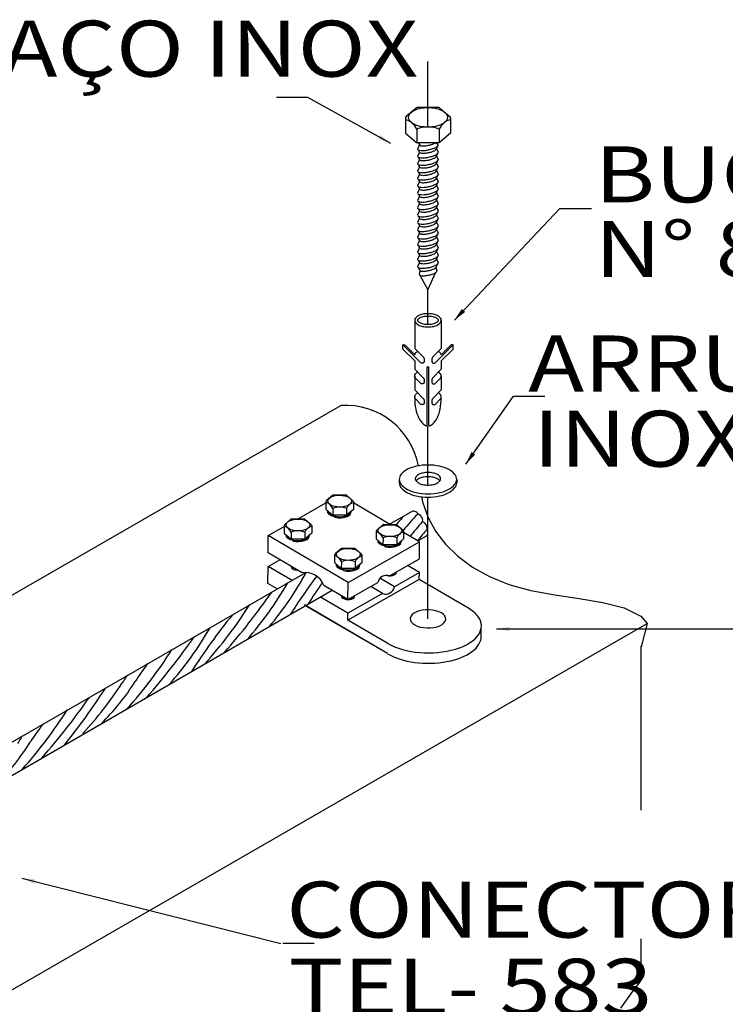
# Model space of a CAD drawing. Units: millimetres. Extents: x 3683 to 3787, y 1105 to 1138.
# Drawn here: x 3755 to 3756, y 1109 to 1111 of the extents above; entities that cross this region are included whole.
import ezdxf
from ezdxf.enums import TextEntityAlignment as Align

# ---------------------------------------------------------------- set-up
doc = ezdxf.new("R2010")
doc.units = ezdxf.units.MM
doc.linetypes.add('DASHDOT', pattern=[1, 0.5, -0.25, 0, -0.25])
for name, color, linetype in [('C01', 10, 'Continuous'), ('C02', 8, 'Continuous'), ('TEXTO', 7, 'Continuous')]:
    doc.layers.add(name, color=color, linetype=linetype)
doc.styles.add('LETRAS', font='isocp.shx', dxfattribs={"height": 0.22})

msp = doc.modelspace()

# ---------------------------------------------------------------- linework, layer by layer
at = {"layer": 'C01', "linetype": 'DASHDOT'}
for p, q in [((3755.8746, 1110.5735), (3755.8746, 1110.6973)), ((3755.8746, 1110.1977), (3755.8746, 1110.2634)), ((3755.8746, 1109.8921), (3755.8746, 1110.0034)), ((3755.8746, 1109.6379), (3755.8746, 1109.8693))]:
    msp.add_line(p, q, dxfattribs=at)
at = {"layer": 'C01'}
for points in [[(3755.855, 1110.5308, 0.24548), (3755.8562, 1110.5293, 0.082009), (3755.8616, 1110.528, 0.04047), (3755.8677, 1110.528, 0.029714), (3755.8758, 1110.5293, 0.029714), (3755.8838, 1110.5315, 0.04047), (3755.8894, 1110.5339, 0.082009), (3755.8937, 1110.5372, 0.24548), (3755.8943, 1110.5391, 0.24548)], [(3755.8586, 1110.5391, 0.24548), (3755.8596, 1110.5378, 0.082009), (3755.864, 1110.5368, 0.04047), (3755.8689, 1110.5368, 0.029714), (3755.8756, 1110.5378, 0.029714), (3755.8822, 1110.5396, 0.04047), (3755.8867, 1110.5416, 0.033394), (3755.8883, 1110.5426)], [(3755.855, 1110.5168, 0.24548), (3755.8562, 1110.5153, 0.082009), (3755.8616, 1110.514, 0.04047), (3755.8677, 1110.5141, 0.029714), (3755.8758, 1110.5153, 0.029714), (3755.8838, 1110.5175, 0.04047), (3755.8894, 1110.5199, 0.082009), (3755.8937, 1110.5232, 0.24548), (3755.8943, 1110.5251, 0.24548)], [(3755.8586, 1110.5251, 0.24548), (3755.8596, 1110.5238, 0.082009), (3755.864, 1110.5228, 0.04047), (3755.8689, 1110.5228, 0.029714), (3755.8756, 1110.5239, 0.029714), (3755.8822, 1110.5256, 0.04047), (3755.8867, 1110.5276, 0.082009), (3755.8903, 1110.5304, 0.24548), (3755.8907, 1110.5319, 0.24548)], [(3755.855, 1110.5028, 0.24548), (3755.8562, 1110.5013, 0.082009), (3755.8616, 1110.5, 0.04047), (3755.8677, 1110.5001, 0.029714), (3755.8758, 1110.5013, 0.029714), (3755.8838, 1110.5035, 0.04047), (3755.8894, 1110.5059, 0.082009), (3755.8937, 1110.5093, 0.24548), (3755.8943, 1110.5111, 0.24548)], [(3755.8586, 1110.5111, 0.24548), (3755.8596, 1110.5099, 0.082009), (3755.864, 1110.5088, 0.04047), (3755.8689, 1110.5089, 0.029714), (3755.8756, 1110.5099, 0.029714), (3755.8822, 1110.5117, 0.04047), (3755.8867, 1110.5136, 0.082009), (3755.8903, 1110.5164, 0.24548), (3755.8907, 1110.5179, 0.24548)], [(3755.8586, 1110.4971, 0.24548), (3755.8596, 1110.4959, 0.082009), (3755.864, 1110.4948, 0.04047), (3755.8689, 1110.4949, 0.029714), (3755.8756, 1110.4959, 0.029714), (3755.8822, 1110.4977, 0.04047), (3755.8867, 1110.4996, 0.082009), (3755.8903, 1110.5024, 0.24548), (3755.8907, 1110.5039, 0.24548)], [(3755.855, 1110.4888, 0.24548), (3755.8562, 1110.4873, 0.082009), (3755.8616, 1110.486, 0.04047), (3755.8677, 1110.4861, 0.029714), (3755.8758, 1110.4873, 0.029714), (3755.8838, 1110.4895, 0.04047), (3755.8894, 1110.4919, 0.082009), (3755.8937, 1110.4953, 0.24548), (3755.8943, 1110.4971, 0.24548)], [(3755.855, 1110.4748, 0.24548), (3755.8562, 1110.4733, 0.082009), (3755.8616, 1110.472, 0.04047), (3755.8677, 1110.4721, 0.029714), (3755.8758, 1110.4733, 0.029714), (3755.8838, 1110.4755, 0.04047), (3755.8894, 1110.4779, 0.082009), (3755.8937, 1110.4813, 0.24548), (3755.8943, 1110.4831, 0.24548)], [(3755.8586, 1110.4831, 0.24548), (3755.8596, 1110.4819, 0.082009), (3755.864, 1110.4808, 0.04047), (3755.8689, 1110.4809, 0.029714), (3755.8756, 1110.4819, 0.029714), (3755.8822, 1110.4837, 0.04047), (3755.8867, 1110.4857, 0.082009), (3755.8903, 1110.4884, 0.24548), (3755.8907, 1110.4899, 0.24548)], [(3755.855, 1110.4608, 0.24548), (3755.8562, 1110.4593, 0.082009), (3755.8616, 1110.458, 0.04047), (3755.8677, 1110.4581, 0.029714), (3755.8758, 1110.4593, 0.029714), (3755.8838, 1110.4615, 0.04047), (3755.8894, 1110.4639, 0.082009), (3755.8937, 1110.4673, 0.24548), (3755.8943, 1110.4692, 0.24548)], [(3755.8586, 1110.4691, 0.24548), (3755.8596, 1110.4679, 0.082009), (3755.864, 1110.4668, 0.04047), (3755.8689, 1110.4669, 0.029714), (3755.8756, 1110.4679, 0.029714), (3755.8822, 1110.4697, 0.04047), (3755.8867, 1110.4717, 0.082009), (3755.8903, 1110.4744, 0.24548), (3755.8907, 1110.4759, 0.24548)], [(3755.855, 1110.4468, 0.24548), (3755.8562, 1110.4453, 0.082009), (3755.8616, 1110.4441, 0.04047), (3755.8677, 1110.4441, 0.029714), (3755.8758, 1110.4453, 0.029714), (3755.8838, 1110.4475, 0.04047), (3755.8894, 1110.45, 0.082009), (3755.8937, 1110.4533, 0.24548), (3755.8943, 1110.4552, 0.24548)], [(3755.8586, 1110.4551, 0.24548), (3755.8596, 1110.4539, 0.082009), (3755.864, 1110.4529, 0.04047), (3755.8689, 1110.4529, 0.029714), (3755.8756, 1110.4539, 0.029714), (3755.8822, 1110.4557, 0.04047), (3755.8867, 1110.4577, 0.082009), (3755.8903, 1110.4604, 0.24548), (3755.8907, 1110.462, 0.24548)], [(3755.8586, 1110.4411, 0.24548), (3755.8596, 1110.4399, 0.082009), (3755.864, 1110.4389, 0.04047), (3755.8689, 1110.4389, 0.029714), (3755.8756, 1110.4399, 0.029714), (3755.8822, 1110.4417, 0.04047), (3755.8867, 1110.4437, 0.082009), (3755.8903, 1110.4464, 0.24548), (3755.8907, 1110.448, 0.24548)], [(3755.855, 1110.4328, 0.24548), (3755.8562, 1110.4314, 0.082009), (3755.8616, 1110.4301, 0.04047), (3755.8677, 1110.4301, 0.029714), (3755.8758, 1110.4314, 0.029714), (3755.8838, 1110.4335, 0.04047), (3755.8894, 1110.436, 0.082009), (3755.8937, 1110.4393, 0.24548), (3755.8943, 1110.4412, 0.24548)], [(3755.855, 1110.4189, 0.24548), (3755.8562, 1110.4174, 0.082009), (3755.8616, 1110.4161, 0.04047), (3755.8677, 1110.4161, 0.029714), (3755.8758, 1110.4174, 0.029714), (3755.8838, 1110.4196, 0.04047), (3755.8894, 1110.422, 0.082009), (3755.8937, 1110.4253, 0.24548), (3755.8943, 1110.4272, 0.24548)], [(3755.8586, 1110.4272, 0.24548), (3755.8596, 1110.4259, 0.082009), (3755.864, 1110.4249, 0.04047), (3755.8689, 1110.4249, 0.029714), (3755.8756, 1110.4259, 0.029714), (3755.8822, 1110.4277, 0.04047), (3755.8867, 1110.4297, 0.082009), (3755.8903, 1110.4324, 0.24548), (3755.8907, 1110.434, 0.24548)], [(3755.855, 1110.4049, 0.24548), (3755.8562, 1110.4034, 0.082009), (3755.8616, 1110.4021, 0.04047), (3755.8677, 1110.4021, 0.029714), (3755.8758, 1110.4034, 0.029714), (3755.8838, 1110.4056, 0.04047), (3755.8894, 1110.408, 0.082009), (3755.8937, 1110.4113, 0.24548), (3755.8943, 1110.4132, 0.24548)], [(3755.8586, 1110.4132, 0.24548), (3755.8596, 1110.4119, 0.082009), (3755.864, 1110.4109, 0.04047), (3755.8689, 1110.4109, 0.029714), (3755.8756, 1110.4119, 0.029714), (3755.8822, 1110.4137, 0.04047), (3755.8867, 1110.4157, 0.082009), (3755.8903, 1110.4185, 0.24548), (3755.8907, 1110.42, 0.24548)], [(3755.8586, 1110.3992, 0.24548), (3755.8596, 1110.3979, 0.082009), (3755.864, 1110.3969, 0.04047), (3755.8689, 1110.3969, 0.029714), (3755.8756, 1110.398, 0.029714), (3755.8822, 1110.3997, 0.04047), (3755.8867, 1110.4017, 0.082009), (3755.8903, 1110.4045, 0.24548), (3755.8907, 1110.406, 0.24548)], [(3755.855, 1110.3909, 0.24548), (3755.8562, 1110.3894, 0.082009), (3755.8616, 1110.3881, 0.04047), (3755.8677, 1110.3882, 0.029714), (3755.8758, 1110.3894, 0.029714), (3755.8838, 1110.3916, 0.04047), (3755.8894, 1110.394, 0.082009), (3755.8937, 1110.3973, 0.24548), (3755.8943, 1110.3992, 0.24548)], [(3755.8586, 1110.3852, 0.24548), (3755.8596, 1110.384, 0.082009), (3755.864, 1110.3829, 0.04047), (3755.8689, 1110.383, 0.029714), (3755.8756, 1110.384, 0.029714), (3755.8822, 1110.3858, 0.04047), (3755.8867, 1110.3877, 0.082009), (3755.8903, 1110.3905, 0.24548), (3755.8907, 1110.392, 0.24548)], [(3755.855, 1110.3769, 0.24548), (3755.8562, 1110.3754, 0.082009), (3755.8616, 1110.3741, 0.04047), (3755.8677, 1110.3742, 0.029714), (3755.8758, 1110.3754, 0.029714), (3755.8838, 1110.3776, 0.04047), (3755.8894, 1110.38, 0.082009), (3755.8937, 1110.3834, 0.24548), (3755.8943, 1110.3852, 0.24548)], [(3755.855, 1110.3629, 0.24548), (3755.8562, 1110.3614, 0.082009), (3755.8616, 1110.3601, 0.04047), (3755.8677, 1110.3602, 0.029714), (3755.8758, 1110.3614, 0.029714), (3755.8838, 1110.3636, 0.04047), (3755.8894, 1110.366, 0.082009), (3755.8937, 1110.3694, 0.24548), (3755.8943, 1110.3712, 0.24548)], [(3755.8586, 1110.3712, 0.24548), (3755.8596, 1110.37, 0.082009), (3755.864, 1110.3689, 0.04047), (3755.8689, 1110.369, 0.029714), (3755.8756, 1110.37, 0.029714), (3755.8822, 1110.3718, 0.04047), (3755.8867, 1110.3737, 0.082009), (3755.8903, 1110.3765, 0.24548), (3755.8907, 1110.378, 0.24548)], [(3755.855, 1110.3489, 0.24548), (3755.8562, 1110.3474, 0.082009), (3755.8616, 1110.3461, 0.04047), (3755.8677, 1110.3462, 0.029714), (3755.8758, 1110.3474, 0.029714), (3755.8838, 1110.3496, 0.04047), (3755.8894, 1110.352, 0.082009), (3755.8937, 1110.3554, 0.24548), (3755.8943, 1110.3572, 0.24548)], [(3755.8586, 1110.3572, 0.24548), (3755.8596, 1110.356, 0.082009), (3755.864, 1110.3549, 0.04047), (3755.8689, 1110.355, 0.029714), (3755.8756, 1110.356, 0.029714), (3755.8822, 1110.3578, 0.04047), (3755.8867, 1110.3598, 0.082009), (3755.8903, 1110.3625, 0.24548), (3755.8907, 1110.364, 0.24548)], [(3755.8586, 1110.3432, 0.24548), (3755.8596, 1110.342, 0.082009), (3755.864, 1110.3409, 0.04047), (3755.8689, 1110.341, 0.029714), (3755.8756, 1110.342, 0.029714), (3755.8822, 1110.3438, 0.04047), (3755.8867, 1110.3458, 0.082009), (3755.8903, 1110.3485, 0.24548), (3755.8907, 1110.35, 0.24548)], [(3755.855, 1110.3349, 0.24548), (3755.8562, 1110.3334, 0.082009), (3755.8616, 1110.3321, 0.04047), (3755.8677, 1110.3322, 0.029714), (3755.8758, 1110.3334, 0.029714), (3755.8838, 1110.3356, 0.04047), (3755.8894, 1110.338, 0.082009), (3755.8937, 1110.3414, 0.24548), (3755.8943, 1110.3433, 0.24548)], [(3755.8586, 1110.3292, 0.24548), (3755.8596, 1110.328, 0.082009), (3755.864, 1110.327, 0.04047), (3755.8689, 1110.327, 0.029714), (3755.8756, 1110.328, 0.029714), (3755.8822, 1110.3298, 0.04047), (3755.8867, 1110.3318, 0.082009), (3755.8903, 1110.3345, 0.24548), (3755.8907, 1110.3361, 0.24548)], [(3755.855, 1110.3209, 0.24548), (3755.8562, 1110.3194, 0.082009), (3755.8616, 1110.3182, 0.04047), (3755.8677, 1110.3182, 0.029714), (3755.8758, 1110.3194, 0.029714), (3755.8838, 1110.3216, 0.04047), (3755.8894, 1110.3241, 0.082009), (3755.8937, 1110.3274, 0.24548), (3755.8943, 1110.3293, 0.24548)], [(3755.855, 1110.3069, 0.24548), (3755.8562, 1110.3055, 0.082009), (3755.8616, 1110.3042, 0.04047), (3755.8677, 1110.3042, 0.029714), (3755.8758, 1110.3055, 0.029714), (3755.8838, 1110.3076, 0.04047), (3755.8894, 1110.3101, 0.082009), (3755.8937, 1110.3134, 0.24548), (3755.8943, 1110.3153, 0.24548)], [(3755.8586, 1110.3152, 0.24548), (3755.8596, 1110.314, 0.082009), (3755.864, 1110.313, 0.04047), (3755.8689, 1110.313, 0.029714), (3755.8756, 1110.314, 0.029714), (3755.8822, 1110.3158, 0.04047), (3755.8867, 1110.3178, 0.082009), (3755.8903, 1110.3205, 0.24548), (3755.8907, 1110.3221, 0.24548)], [(3755.858, 1110.2924, 0.24548), (3755.8591, 1110.2911, 0.082009), (3755.8637, 1110.29, 0.04047), (3755.8689, 1110.29, 0.029714), (3755.8758, 1110.2911, 0.029714), (3755.8826, 1110.293, 0.04047), (3755.8874, 1110.295, 0.082009), (3755.8912, 1110.2979, 0.24548), (3755.8916, 1110.2995, 0.24548)], [(3755.8586, 1110.3009, 0.24548), (3755.8596, 1110.2997, 0.082009), (3755.864, 1110.2986, 0.04047), (3755.8689, 1110.2986, 0.029714), (3755.8756, 1110.2997, 0.029714), (3755.8822, 1110.3015, 0.04047), (3755.8867, 1110.3034, 0.082009), (3755.8903, 1110.3062, 0.24548), (3755.8907, 1110.3077, 0.24548)]]:
    msp.add_lwpolyline(points, format="xyb", dxfattribs=at)
for centre, radius, start, end in [((3756.1404, 1109.551), 0.4208, 137.9394, 140.8117), ((3756.1559, 1109.5427), 0.4208, 135.7107, 141.2507), ((3756.6292, 1109.1379), 1.0717, 140.66, 140.7018), ((3756.6909, 1109.0989), 1.0988, 138.87, 140.6892), ((3756.7004, 1109.0853), 1.0988, 138.87, 140.3211), ((3755.106, 1110.016), 0.6103, 319.8976, 331.6416), ((3756.5197, 1109.0749), 1.0717, 143.0563, 147.7868), ((3755.0545, 1110.0233), 0.6379, 318.2297, 330.1866), ((3756.5532, 1109.0945), 1.0717, 145.1235, 147.7868), ((3754.4824, 1110.4534), 1.3358, 318.8206, 325.0904), ((3754.8485, 1110.0974), 0.8119, 317.8035, 327.8265), ((3756.3319, 1108.9663), 1.0717, 140.66, 147.7868), ((3754.9068, 1109.938), 0.6379, 318.2297, 330.2171), ((3754.3347, 1110.3681), 1.3358, 318.8206, 325.0904), ((3754.7008, 1110.0122), 0.8119, 317.8035, 327.8265), ((3755.7606, 1109.2351), 0.5258, 142.8074, 147.3042), ((3755.5732, 1109.3504), 0.3251, 146.3854, 149.3417), ((3754.6171, 1109.9651), 0.8119, 317.8139, 326.4265), ((3754.9577, 1109.7425), 0.424, 314.2037, 328.2103), ((3754.2345, 1110.1642), 1.2196, 321.0925, 327.3544), ((3754.1356, 1110.2532), 1.3358, 318.8206, 325.0904), ((3754.5017, 1109.8973), 0.8119, 317.8035, 327.8265), ((3755.5615, 1109.1202), 0.5258, 142.8074, 147.3042), ((3755.3742, 1109.2355), 0.3251, 146.3854, 149.3417), ((3754.7586, 1109.6276), 0.424, 314.2037, 328.2103)]:
    msp.add_arc(centre, radius, start, end, dxfattribs=at)
at = {"layer": 'C02'}
for p, q in [((3755.646, 1110.6285), (3755.5864, 1110.6285)), ((3755.804, 1110.5415), (3755.646, 1110.6285)), ((3755.852, 1110.6087), (3755.8332, 1110.5924)), ((3755.8945, 1110.6097), (3755.8548, 1110.6097)), ((3755.8973, 1110.6087), (3755.9161, 1110.5924)), ((3755.8317, 1110.5892), (3755.8317, 1110.5612)), ((3755.9176, 1110.5892), (3755.9176, 1110.5612)), ((3755.8317, 1110.5612), (3755.8532, 1110.5426)), ((3755.8532, 1110.5683), (3755.8532, 1110.5426)), ((3755.8961, 1110.5683), (3755.8961, 1110.5426)), ((3755.9176, 1110.5612), (3755.8961, 1110.5426)), ((3755.8961, 1110.5426), (3755.8532, 1110.5426)), ((3755.8586, 1110.5391), (3755.855, 1110.5308)), ((3755.8564, 1110.5426), (3755.8586, 1110.5391)), ((3755.8943, 1110.5391), (3755.8883, 1110.5426)), ((3755.8936, 1110.5371), (3755.8907, 1110.5319)), ((3755.8586, 1110.5251), (3755.855, 1110.5168)), ((3755.8559, 1110.5295), (3755.8586, 1110.5251)), ((3755.8907, 1110.5319), (3755.8943, 1110.5251)), ((3755.8936, 1110.5231), (3755.8907, 1110.5179)), ((3755.8586, 1110.5111), (3755.855, 1110.5028)), ((3755.8559, 1110.5155), (3755.8586, 1110.5111)), ((3755.8559, 1110.5015), (3755.8586, 1110.4971)), ((3755.8907, 1110.5179), (3755.8943, 1110.5111)), ((3755.8936, 1110.5091), (3755.8907, 1110.5039)), ((3755.8907, 1110.5039), (3755.8943, 1110.4971)), ((3755.8586, 1110.4971), (3755.855, 1110.4888)), ((3755.8586, 1110.4831), (3755.855, 1110.4748)), ((3755.8559, 1110.4875), (3755.8586, 1110.4831)), ((3755.8936, 1110.4951), (3755.8907, 1110.4899)), ((3755.8907, 1110.4899), (3755.8943, 1110.4831)), ((3755.8936, 1110.4811), (3755.8907, 1110.4759)), ((3755.8586, 1110.4691), (3755.855, 1110.4608)), ((3755.8559, 1110.4735), (3755.8586, 1110.4691)), ((3755.8907, 1110.4759), (3755.8943, 1110.4692)), ((3755.8936, 1110.4671), (3755.8907, 1110.462)), ((3755.8586, 1110.4551), (3755.855, 1110.4468)), ((3755.8559, 1110.4595), (3755.8586, 1110.4551)), ((3755.8559, 1110.4455), (3755.8586, 1110.4411)), ((3755.8907, 1110.462), (3755.8943, 1110.4552)), ((3755.8936, 1110.4531), (3755.8907, 1110.448)), ((3755.8907, 1110.448), (3755.8943, 1110.4412)), ((3755.8586, 1110.4411), (3755.855, 1110.4328)), ((3755.8586, 1110.4272), (3755.855, 1110.4189)), ((3755.8559, 1110.4315), (3755.8586, 1110.4272)), ((3755.8936, 1110.4391), (3755.8907, 1110.434)), ((3755.8907, 1110.434), (3755.8943, 1110.4272)), ((3755.8936, 1110.4252), (3755.8907, 1110.42)), ((3755.8586, 1110.4132), (3755.855, 1110.4049)), ((3755.8559, 1110.4176), (3755.8586, 1110.4132)), ((3755.8907, 1110.42), (3755.8943, 1110.4132)), ((3755.8936, 1110.4112), (3755.8907, 1110.406)), ((3755.8907, 1110.406), (3755.8943, 1110.3992)), ((3755.9248, 1110.2055), (3756.1256, 1110.4179)), ((3756.1256, 1110.4179), (3756.1852, 1110.4179)), ((3755.8586, 1110.3992), (3755.855, 1110.3909)), ((3755.8559, 1110.4036), (3755.8586, 1110.3992)), ((3755.8559, 1110.3896), (3755.8586, 1110.3852)), ((3755.8936, 1110.3972), (3755.8907, 1110.392)), ((3755.8907, 1110.392), (3755.8943, 1110.3852)), ((3755.8586, 1110.3852), (3755.855, 1110.3769)), ((3755.8586, 1110.3712), (3755.855, 1110.3629)), ((3755.8559, 1110.3756), (3755.8586, 1110.3712)), ((3755.8936, 1110.3832), (3755.8907, 1110.378)), ((3755.8907, 1110.378), (3755.8943, 1110.3712)), ((3755.8936, 1110.3692), (3755.8907, 1110.364)), ((3755.8586, 1110.3572), (3755.855, 1110.3489)), ((3755.8559, 1110.3616), (3755.8586, 1110.3572)), ((3755.8907, 1110.364), (3755.8943, 1110.3572)), ((3755.8936, 1110.3552), (3755.8907, 1110.35)), ((3755.8907, 1110.35), (3755.8943, 1110.3433)), ((3755.8586, 1110.3432), (3755.855, 1110.3349)), ((3755.8559, 1110.3476), (3755.8586, 1110.3432)), ((3755.8559, 1110.3336), (3755.8586, 1110.3292)), ((3755.8936, 1110.3412), (3755.8907, 1110.3361)), ((3755.8907, 1110.3361), (3755.8943, 1110.3293)), ((3755.8586, 1110.3292), (3755.855, 1110.3209)), ((3755.8586, 1110.3152), (3755.855, 1110.3069)), ((3755.8559, 1110.3196), (3755.8586, 1110.3152)), ((3755.8936, 1110.3272), (3755.8907, 1110.3221)), ((3755.8907, 1110.3221), (3755.8943, 1110.3153)), ((3755.8907, 1110.3077), (3755.8931, 1110.3127)), ((3755.8557, 1110.3058), (3755.8586, 1110.3009)), ((3755.8591, 1110.2999), (3755.858, 1110.2924)), ((3755.8746, 1110.2634), (3755.8896, 1110.2965)), ((3755.8897, 1110.3056), (3755.8916, 1110.2995)), ((3755.8592, 1110.291), (3755.8746, 1110.2634)), ((3755.8494, 1110.2053), (3755.8494, 1110.152)), ((3755.8999, 1110.2053), (3755.8999, 1110.152)), ((3755.8507, 1110.1347), (3755.8269, 1110.1585)), ((3755.8269, 1110.1506), (3755.8269, 1110.1585)), ((3755.8494, 1110.1282), (3755.8269, 1110.1506)), ((3755.8495, 1110.1399), (3755.8315, 1110.158)), ((3755.8494, 1110.152), (3755.8653, 1110.1361)), ((3755.8999, 1110.152), (3755.884, 1110.1361)), ((3755.8985, 1110.1347), (3755.9223, 1110.1585)), ((3755.8998, 1110.1399), (3755.9178, 1110.158)), ((3755.8999, 1110.1282), (3755.9223, 1110.1506)), ((3755.9223, 1110.1506), (3755.9223, 1110.1585)), ((3755.848, 1110.1415), (3755.8516, 1110.1436)), ((3755.8494, 1110.1282), (3755.8494, 1110.1123)), ((3755.8507, 1110.1347), (3755.8611, 1110.1244)), ((3755.8985, 1110.1347), (3755.8882, 1110.1244)), ((3755.8999, 1110.1282), (3755.8999, 1110.1123)), ((3755.8494, 1110.1123), (3755.8657, 1110.096)), ((3755.8732, 1110.1171), (3755.876, 1110.1171)), ((3755.8732, 1110.0047), (3755.8732, 1110.1171)), ((3755.876, 1110.0047), (3755.876, 1110.1171)), ((3755.8999, 1110.1123), (3755.8836, 1110.096)), ((3755.8494, 1110.0991), (3755.8494, 1110.0729)), ((3755.8507, 1110.0953), (3755.8611, 1110.085)), ((3755.8985, 1110.0953), (3755.8882, 1110.085)), ((3755.8999, 1110.0991), (3755.8999, 1110.0729)), ((3755.8494, 1110.0729), (3755.8657, 1110.0565)), ((3755.8999, 1110.0729), (3755.8836, 1110.0565)), ((3755.8507, 1110.0559), (3755.8611, 1110.0456)), ((3755.8985, 1110.0559), (3755.8882, 1110.0456)), ((3755.9464, 1109.9318), (3756.0371, 1110.0613)), ((3756.0371, 1110.0613), (3756.0967, 1110.0613)), ((3754.7723, 1109.5034), (3755.7092, 1110.0435)), ((3755.82, 1109.9035), (3755.82, 1109.8966)), ((3755.9293, 1109.903), (3755.9293, 1109.8961)), ((3755.6931, 1109.8724), (3755.6817, 1109.8626)), ((3755.7189, 1109.8729), (3755.6948, 1109.873)), ((3755.7206, 1109.8722), (3755.732, 1109.8623)), ((3755.6264, 1109.8276), (3755.6807, 1109.8585)), ((3755.6807, 1109.8607), (3755.6807, 1109.8462)), ((3755.6807, 1109.8462), (3755.6936, 1109.8349)), ((3755.6937, 1109.8479), (3755.6936, 1109.8349)), ((3755.7197, 1109.8477), (3755.7197, 1109.8347)), ((3755.7328, 1109.8459), (3755.7197, 1109.8347)), ((3755.7328, 1109.8603), (3755.7328, 1109.8459)), ((3755.8035, 1109.8169), (3755.7328, 1109.8583)), ((3755.6139, 1109.8272), (3755.6025, 1109.8174)), ((3755.6397, 1109.8276), (3755.6156, 1109.8278)), ((3755.6414, 1109.827), (3755.6528, 1109.817)), ((3755.7197, 1109.8347), (3755.6936, 1109.8349)), ((3755.6969, 1109.8326), (3755.6969, 1109.8348)), ((3755.6969, 1109.8326), (3755.6979, 1109.8348)), ((3755.6975, 1109.8309), (3755.6976, 1109.8331)), ((3755.6976, 1109.8331), (3755.6984, 1109.8348)), ((3755.8004, 1109.817), (3755.8428, 1109.8415)), ((3755.5711, 1109.7961), (3755.6015, 1109.8135)), ((3755.6015, 1109.8154), (3755.6015, 1109.801)), ((3755.6536, 1109.8151), (3755.6536, 1109.8006)), ((3755.7886, 1109.8165), (3755.7772, 1109.8067)), ((3755.8145, 1109.8169), (3755.7904, 1109.8171)), ((3755.8162, 1109.8163), (3755.8275, 1109.8063)), ((3755.8162, 1109.8163), (3755.8275, 1109.8063)), ((3755.5709, 1109.7636), (3755.5711, 1109.7961)), ((3755.7228, 1109.7073), (3755.5711, 1109.7961)), ((3755.6015, 1109.801), (3755.6144, 1109.7896)), ((3755.6145, 1109.8026), (3755.6144, 1109.7896)), ((3755.6405, 1109.7894), (3755.6144, 1109.7896)), ((3755.6177, 1109.7873), (3755.6187, 1109.7896)), ((3755.6177, 1109.7873), (3755.6177, 1109.7895)), ((3755.6184, 1109.7878), (3755.6192, 1109.7896)), ((3755.6405, 1109.8025), (3755.6405, 1109.7894)), ((3755.6536, 1109.8006), (3755.6405, 1109.7894)), ((3755.7763, 1109.8047), (3755.7762, 1109.7903)), ((3755.7763, 1109.8047), (3755.7762, 1109.7903)), ((3755.7762, 1109.7903), (3755.7891, 1109.7789)), ((3755.7892, 1109.7919), (3755.7891, 1109.7789)), ((3755.8153, 1109.7918), (3755.8152, 1109.7787)), ((3755.8283, 1109.7899), (3755.8152, 1109.7787)), ((3755.8284, 1109.8044), (3755.8283, 1109.7899)), ((3755.8587, 1109.7845), (3755.8284, 1109.8023)), ((3755.8556, 1109.7863), (3755.8718, 1109.7957)), ((3755.6183, 1109.7856), (3755.6184, 1109.7878)), ((3755.7094, 1109.7712), (3755.698, 1109.7614)), ((3755.7353, 1109.7716), (3755.7112, 1109.7718)), ((3755.7228, 1109.7073), (3755.8587, 1109.7845)), ((3755.737, 1109.771), (3755.7483, 1109.7611)), ((3755.8152, 1109.7787), (3755.7891, 1109.7789)), ((3755.7924, 1109.7766), (3755.7934, 1109.7789)), ((3755.7924, 1109.7766), (3755.7924, 1109.7788)), ((3755.7931, 1109.7771), (3755.7939, 1109.7789)), ((3755.7931, 1109.7749), (3755.7931, 1109.7771)), ((3755.8585, 1109.752), (3755.8587, 1109.7845)), ((3755.6355, 1109.7257), (3755.5709, 1109.7636)), ((3755.6971, 1109.7594), (3755.697, 1109.745)), ((3755.7492, 1109.7591), (3755.7491, 1109.7446)), ((3755.8018, 1109.7198), (3755.8585, 1109.752)), ((3755.5705, 1109.705), (3755.5707, 1109.7375)), ((3755.5707, 1109.7375), (3755.5933, 1109.7504)), ((3755.6162, 1109.7109), (3755.5707, 1109.7375)), ((3755.697, 1109.745), (3755.7099, 1109.7336)), ((3755.71, 1109.7467), (3755.7099, 1109.7336)), ((3755.736, 1109.7335), (3755.7099, 1109.7336)), ((3755.7132, 1109.7314), (3755.7132, 1109.7336)), ((3755.7132, 1109.7314), (3755.7142, 1109.7336)), ((3755.7139, 1109.7318), (3755.7147, 1109.7336)), ((3755.7361, 1109.7465), (3755.736, 1109.7335)), ((3755.7491, 1109.7446), (3755.736, 1109.7335)), ((3755.8583, 1109.7259), (3755.8358, 1109.7391)), ((3754.9055, 1109.3012), (3755.6427, 1109.7261)), ((3755.7139, 1109.7296), (3755.7139, 1109.7318)), ((3755.8109, 1109.699), (3755.7834, 1109.7151)), ((3755.8583, 1109.7259), (3755.8109, 1109.699)), ((3755.8145, 1109.7255), (3755.8133, 1109.7263)), ((3755.8582, 1109.7129), (3755.8583, 1109.7259)), ((3755.5881, 1109.6947), (3755.5705, 1109.705)), ((3755.7226, 1109.6747), (3755.6767, 1109.7016)), ((3755.8582, 1109.7129), (3755.7223, 1109.6356)), ((3755.7226, 1109.6747), (3755.7228, 1109.7073)), ((3755.7226, 1109.6747), (3755.7792, 1109.7069)), ((3755.7881, 1109.686), (3755.7657, 1109.6992)), ((3755.9502, 1109.659), (3755.8582, 1109.7129)), ((3755.0542, 1109.3237), (3755.6926, 1109.6922)), ((3755.7224, 1109.6486), (3755.6701, 1109.6793)), ((3755.7133, 1109.6786), (3755.7117, 1109.678)), ((3755.7881, 1109.686), (3755.7224, 1109.6486)), ((3755.7318, 1109.6799), (3755.7339, 1109.6782)), ((3755.7331, 1109.6779), (3755.7334, 1109.6777)), ((3755.7977, 1109.5718), (3755.6399, 1109.6643)), ((3755.7977, 1109.5718), (3755.642, 1109.663)), ((3755.7223, 1109.6356), (3755.7224, 1109.6486)), ((3753.6119, 1108.0848), (3756.2913, 1109.6294)), ((3755.7984, 1109.591), (3755.7223, 1109.6356)), ((3755.9759, 1109.6055), (3755.9758, 1109.6222)), ((3756.0049, 1109.6189), (3756.4977, 1109.6189)), ((3756.2795, 1109.5863), (3756.2795, 1109.2741)), ((3755.1025, 1109.1451), (3755.5952, 1109.0208)), ((3756.2795, 1109.03), (3756.2795, 1108.9506)), ((3755.6582, 1109.0208), (3755.5985, 1109.0208))]:
    msp.add_line(p, q, dxfattribs=at)
for points in [[(3755.8999, 1110.2053, 0.174705), (3755.8984, 1110.2095, 0.104203), (3755.8925, 1110.2142, 0.064948), (3755.8849, 1110.2168, 0.051099), (3755.8746, 1110.2179, 0.051099), (3755.8644, 1110.2168, 0.064948), (3755.8568, 1110.2142, 0.104203), (3755.8509, 1110.2095, 0.174705), (3755.8494, 1110.2053, 0.174705), (3755.8509, 1110.201, 0.104203), (3755.8568, 1110.1963, 0.064948), (3755.8644, 1110.1937, 0.051099), (3755.8746, 1110.1926, 0.051099), (3755.8849, 1110.1937, 0.064948), (3755.8925, 1110.1963, 0.104203), (3755.8984, 1110.201, 0.174705)], [(3755.8948, 1110.2053, 0.174705), (3755.8945, 1110.2063, 0.104203), (3755.8902, 1110.2097, 0.064948), (3755.8838, 1110.2119, 0.051099), (3755.8746, 1110.2128, 0.051099), (3755.8655, 1110.2119, 0.064948), (3755.859, 1110.2097, 0.104203), (3755.8548, 1110.2063, 0.174705), (3755.8544, 1110.2053, 0.174705), (3755.8548, 1110.2042, 0.104203), (3755.859, 1110.2009, 0.064948), (3755.8655, 1110.1986, 0.051099), (3755.8746, 1110.1977, 0.051099), (3755.8838, 1110.1986, 0.064948), (3755.8902, 1110.2009, 0.104203), (3755.8945, 1110.2042, 0.174705)], [(3755.9293, 1109.903, 0.174705), (3755.9259, 1109.9122, 0.104203), (3755.9133, 1109.9223, 0.064948), (3755.8967, 1109.928, 0.051099), (3755.8746, 1109.9303, 0.051099), (3755.8525, 1109.928, 0.064948), (3755.836, 1109.9223, 0.104203), (3755.8233, 1109.9122, 0.174705), (3755.82, 1109.903, 0.174705), (3755.8233, 1109.8937, 0.104203), (3755.836, 1109.8836, 0.064948), (3755.8525, 1109.8779, 0.051099), (3755.8746, 1109.8756, 0.051099), (3755.8967, 1109.8779, 0.064948), (3755.9133, 1109.8836, 0.104203), (3755.9259, 1109.8937, 0.174705)], [(3755.8986, 1109.9041, 0.174705), (3755.8972, 1109.9082, 0.104203), (3755.8916, 1109.9126, 0.064948), (3755.8843, 1109.9151, 0.051099), (3755.8746, 1109.9161, 0.051099), (3755.8649, 1109.9151, 0.064948), (3755.8576, 1109.9126, 0.104203), (3755.8521, 1109.9082, 0.174705), (3755.8506, 1109.9041, 0.174705), (3755.8521, 1109.9, 0.104203), (3755.8576, 1109.8956, 0.064948), (3755.8649, 1109.8931, 0.051099), (3755.8746, 1109.8921, 0.051099), (3755.8843, 1109.8931, 0.064948), (3755.8916, 1109.8956, 0.104203), (3755.8972, 1109.9, 0.174705)]]:
    msp.add_lwpolyline(points, format="xyb", close=True, dxfattribs=at)
for points in [[(3755.8269, 1110.1585), (3755.8281, 1110.159), (3755.8298, 1110.1588), (3755.8315, 1110.158)], [(3755.9223, 1110.1585), (3755.9212, 1110.159), (3755.9195, 1110.1588), (3755.9178, 1110.158)], [(3755.8653, 1110.1361), (3755.8656, 1110.1356), (3755.8659, 1110.1351), (3755.8661, 1110.1347), (3755.8663, 1110.1343), (3755.8665, 1110.134), (3755.8667, 1110.1337), (3755.8668, 1110.1334), (3755.8669, 1110.1332), (3755.867, 1110.1329), (3755.8671, 1110.1327), (3755.8672, 1110.1325), (3755.8672, 1110.1323), (3755.8673, 1110.1321), (3755.8673, 1110.1319), (3755.8674, 1110.1317), (3755.8674, 1110.1315), (3755.8674, 1110.1313), (3755.8675, 1110.1311), (3755.8675, 1110.1309), (3755.8675, 1110.1307), (3755.8675, 1110.1305), (3755.8676, 1110.1303), (3755.8676, 1110.13), (3755.8676, 1110.1298), (3755.8675, 1110.1296), (3755.8675, 1110.1293), (3755.8675, 1110.1291), (3755.8675, 1110.1288), (3755.8675, 1110.1286), (3755.8674, 1110.1283), (3755.8674, 1110.1281), (3755.8674, 1110.1279), (3755.8673, 1110.1276), (3755.8673, 1110.1274), (3755.8672, 1110.1272), (3755.8672, 1110.127), (3755.8672, 1110.1268), (3755.8671, 1110.1266), (3755.8671, 1110.1264), (3755.867, 1110.1262), (3755.8669, 1110.126), (3755.8669, 1110.1258), (3755.8668, 1110.1256), (3755.8667, 1110.1254), (3755.8666, 1110.1253), (3755.8665, 1110.1251), (3755.8665, 1110.125), (3755.8664, 1110.1248), (3755.8662, 1110.1247), (3755.8661, 1110.1246), (3755.866, 1110.1245), (3755.8659, 1110.1244), (3755.8658, 1110.1243), (3755.8657, 1110.1242), (3755.8656, 1110.1242), (3755.8654, 1110.1241), (3755.8653, 1110.1241), (3755.8652, 1110.124), (3755.865, 1110.124), (3755.8649, 1110.1239), (3755.8647, 1110.1239), (3755.8646, 1110.1239), (3755.8644, 1110.1239), (3755.8642, 1110.1238), (3755.8639, 1110.1238), (3755.8636, 1110.1238), (3755.8633, 1110.1238), (3755.863, 1110.1239), (3755.8626, 1110.1239), (3755.8622, 1110.124), (3755.8616, 1110.1242), (3755.8611, 1110.1244)], [(3755.884, 1110.1361), (3755.8837, 1110.1356), (3755.8834, 1110.1351), (3755.8832, 1110.1347), (3755.8829, 1110.1343), (3755.8828, 1110.134), (3755.8826, 1110.1337), (3755.8825, 1110.1334), (3755.8824, 1110.1332), (3755.8823, 1110.1329), (3755.8822, 1110.1327), (3755.8821, 1110.1325), (3755.8821, 1110.1323), (3755.882, 1110.1321), (3755.8819, 1110.1319), (3755.8819, 1110.1317), (3755.8819, 1110.1315), (3755.8818, 1110.1313), (3755.8818, 1110.1311), (3755.8818, 1110.1309), (3755.8818, 1110.1307), (3755.8817, 1110.1305), (3755.8817, 1110.1303), (3755.8817, 1110.13), (3755.8817, 1110.1298), (3755.8817, 1110.1296), (3755.8818, 1110.1293), (3755.8818, 1110.1291), (3755.8818, 1110.1288), (3755.8818, 1110.1286), (3755.8819, 1110.1283), (3755.8819, 1110.1281), (3755.8819, 1110.1279), (3755.882, 1110.1276), (3755.882, 1110.1274), (3755.882, 1110.1272), (3755.8821, 1110.127), (3755.8821, 1110.1268), (3755.8822, 1110.1266), (3755.8822, 1110.1264), (3755.8823, 1110.1262), (3755.8823, 1110.126), (3755.8824, 1110.1258), (3755.8825, 1110.1256), (3755.8826, 1110.1254), (3755.8826, 1110.1253), (3755.8827, 1110.1251), (3755.8828, 1110.125), (3755.8829, 1110.1248), (3755.883, 1110.1247), (3755.8831, 1110.1246), (3755.8833, 1110.1245), (3755.8834, 1110.1244), (3755.8835, 1110.1243), (3755.8836, 1110.1242), (3755.8837, 1110.1242), (3755.8839, 1110.1241), (3755.884, 1110.1241), (3755.8841, 1110.124), (3755.8842, 1110.124), (3755.8844, 1110.1239), (3755.8846, 1110.1239), (3755.8847, 1110.1239), (3755.8849, 1110.1239), (3755.8851, 1110.1238), (3755.8854, 1110.1238), (3755.8856, 1110.1238), (3755.8859, 1110.1238), (3755.8863, 1110.1239), (3755.8867, 1110.1239), (3755.8871, 1110.124), (3755.8876, 1110.1242), (3755.8882, 1110.1244)], [(3755.8653, 1110.0967), (3755.8656, 1110.0962), (3755.8659, 1110.0957), (3755.8661, 1110.0953), (3755.8663, 1110.0949), (3755.8665, 1110.0946), (3755.8667, 1110.0943), (3755.8668, 1110.094), (3755.8669, 1110.0937), (3755.867, 1110.0935), (3755.8671, 1110.0933), (3755.8672, 1110.0931), (3755.8672, 1110.0929), (3755.8673, 1110.0927), (3755.8673, 1110.0925), (3755.8674, 1110.0923), (3755.8674, 1110.0921), (3755.8674, 1110.0919), (3755.8675, 1110.0917), (3755.8675, 1110.0915), (3755.8675, 1110.0913), (3755.8675, 1110.0911), (3755.8676, 1110.0908), (3755.8676, 1110.0906), (3755.8676, 1110.0904), (3755.8675, 1110.0901), (3755.8675, 1110.0899), (3755.8675, 1110.0896), (3755.8675, 1110.0894), (3755.8675, 1110.0892), (3755.8674, 1110.0889), (3755.8674, 1110.0887), (3755.8674, 1110.0885), (3755.8673, 1110.0882), (3755.8673, 1110.088), (3755.8672, 1110.0878), (3755.8672, 1110.0876), (3755.8672, 1110.0874), (3755.8671, 1110.0871), (3755.8671, 1110.0869), (3755.867, 1110.0867), (3755.8669, 1110.0866), (3755.8669, 1110.0864), (3755.8668, 1110.0862), (3755.8667, 1110.086), (3755.8666, 1110.0858), (3755.8665, 1110.0857), (3755.8665, 1110.0855), (3755.8664, 1110.0854), (3755.8662, 1110.0853), (3755.8661, 1110.0852), (3755.866, 1110.0851), (3755.8659, 1110.085), (3755.8658, 1110.0849), (3755.8657, 1110.0848), (3755.8656, 1110.0847), (3755.8654, 1110.0847), (3755.8653, 1110.0846), (3755.8652, 1110.0846), (3755.865, 1110.0846), (3755.8649, 1110.0845), (3755.8647, 1110.0845), (3755.8646, 1110.0845), (3755.8644, 1110.0844), (3755.8642, 1110.0844), (3755.8639, 1110.0844), (3755.8636, 1110.0844), (3755.8633, 1110.0844), (3755.863, 1110.0844), (3755.8626, 1110.0845), (3755.8622, 1110.0846), (3755.8616, 1110.0848), (3755.8611, 1110.085)], [(3755.884, 1110.0967), (3755.8837, 1110.0962), (3755.8834, 1110.0957), (3755.8832, 1110.0953), (3755.8829, 1110.0949), (3755.8828, 1110.0946), (3755.8826, 1110.0943), (3755.8825, 1110.094), (3755.8824, 1110.0937), (3755.8823, 1110.0935), (3755.8822, 1110.0933), (3755.8821, 1110.0931), (3755.8821, 1110.0929), (3755.882, 1110.0927), (3755.8819, 1110.0925), (3755.8819, 1110.0923), (3755.8819, 1110.0921), (3755.8818, 1110.0919), (3755.8818, 1110.0917), (3755.8818, 1110.0915), (3755.8818, 1110.0913), (3755.8817, 1110.0911), (3755.8817, 1110.0908), (3755.8817, 1110.0906), (3755.8817, 1110.0904), (3755.8817, 1110.0901), (3755.8818, 1110.0899), (3755.8818, 1110.0896), (3755.8818, 1110.0894), (3755.8818, 1110.0892), (3755.8819, 1110.0889), (3755.8819, 1110.0887), (3755.8819, 1110.0885), (3755.882, 1110.0882), (3755.882, 1110.088), (3755.882, 1110.0878), (3755.8821, 1110.0876), (3755.8821, 1110.0874), (3755.8822, 1110.0871), (3755.8822, 1110.0869), (3755.8823, 1110.0867), (3755.8823, 1110.0866), (3755.8824, 1110.0864), (3755.8825, 1110.0862), (3755.8826, 1110.086), (3755.8826, 1110.0858), (3755.8827, 1110.0857), (3755.8828, 1110.0855), (3755.8829, 1110.0854), (3755.883, 1110.0853), (3755.8831, 1110.0852), (3755.8833, 1110.0851), (3755.8834, 1110.085), (3755.8835, 1110.0849), (3755.8836, 1110.0848), (3755.8837, 1110.0847), (3755.8839, 1110.0847), (3755.884, 1110.0846), (3755.8841, 1110.0846), (3755.8842, 1110.0846), (3755.8844, 1110.0845), (3755.8846, 1110.0845), (3755.8847, 1110.0845), (3755.8849, 1110.0844), (3755.8851, 1110.0844), (3755.8854, 1110.0844), (3755.8856, 1110.0844), (3755.8859, 1110.0844), (3755.8863, 1110.0844), (3755.8867, 1110.0845), (3755.8871, 1110.0846), (3755.8876, 1110.0848), (3755.8882, 1110.085)], [(3755.8653, 1110.0572), (3755.8656, 1110.0567), (3755.8659, 1110.0563), (3755.8661, 1110.0559), (3755.8663, 1110.0555), (3755.8665, 1110.0552), (3755.8667, 1110.0549), (3755.8668, 1110.0546), (3755.8669, 1110.0543), (3755.867, 1110.0541), (3755.8671, 1110.0539), (3755.8672, 1110.0537), (3755.8672, 1110.0535), (3755.8673, 1110.0533), (3755.8673, 1110.0531), (3755.8674, 1110.0529), (3755.8674, 1110.0527), (3755.8674, 1110.0525), (3755.8675, 1110.0523), (3755.8675, 1110.0521), (3755.8675, 1110.0519), (3755.8675, 1110.0516), (3755.8676, 1110.0514), (3755.8676, 1110.0512), (3755.8676, 1110.0509), (3755.8675, 1110.0507), (3755.8675, 1110.0505), (3755.8675, 1110.0502), (3755.8675, 1110.05), (3755.8675, 1110.0497), (3755.8674, 1110.0495), (3755.8674, 1110.0493), (3755.8674, 1110.049), (3755.8673, 1110.0488), (3755.8673, 1110.0486), (3755.8672, 1110.0484), (3755.8672, 1110.0481), (3755.8672, 1110.0479), (3755.8671, 1110.0477), (3755.8671, 1110.0475), (3755.867, 1110.0473), (3755.8669, 1110.0471), (3755.8669, 1110.0469), (3755.8668, 1110.0468), (3755.8667, 1110.0466), (3755.8666, 1110.0464), (3755.8665, 1110.0463), (3755.8665, 1110.0461), (3755.8664, 1110.046), (3755.8662, 1110.0459), (3755.8661, 1110.0457), (3755.866, 1110.0456), (3755.8659, 1110.0455), (3755.8658, 1110.0455), (3755.8657, 1110.0454), (3755.8656, 1110.0453), (3755.8654, 1110.0453), (3755.8653, 1110.0452), (3755.8652, 1110.0452), (3755.865, 1110.0451), (3755.8649, 1110.0451), (3755.8647, 1110.0451), (3755.8646, 1110.045), (3755.8644, 1110.045), (3755.8642, 1110.045), (3755.8639, 1110.045), (3755.8636, 1110.045), (3755.8633, 1110.045), (3755.863, 1110.045), (3755.8626, 1110.0451), (3755.8622, 1110.0452), (3755.8616, 1110.0453), (3755.8611, 1110.0456)], [(3755.884, 1110.0572), (3755.8837, 1110.0567), (3755.8834, 1110.0563), (3755.8832, 1110.0559), (3755.8829, 1110.0555), (3755.8828, 1110.0552), (3755.8826, 1110.0549), (3755.8825, 1110.0546), (3755.8824, 1110.0543), (3755.8823, 1110.0541), (3755.8822, 1110.0539), (3755.8821, 1110.0537), (3755.8821, 1110.0535), (3755.882, 1110.0533), (3755.8819, 1110.0531), (3755.8819, 1110.0529), (3755.8819, 1110.0527), (3755.8818, 1110.0525), (3755.8818, 1110.0523), (3755.8818, 1110.0521), (3755.8818, 1110.0519), (3755.8817, 1110.0516), (3755.8817, 1110.0514), (3755.8817, 1110.0512), (3755.8817, 1110.0509), (3755.8817, 1110.0507), (3755.8818, 1110.0505), (3755.8818, 1110.0502), (3755.8818, 1110.05), (3755.8818, 1110.0497), (3755.8819, 1110.0495), (3755.8819, 1110.0493), (3755.8819, 1110.049), (3755.882, 1110.0488), (3755.882, 1110.0486), (3755.882, 1110.0484), (3755.8821, 1110.0481), (3755.8821, 1110.0479), (3755.8822, 1110.0477), (3755.8822, 1110.0475), (3755.8823, 1110.0473), (3755.8823, 1110.0471), (3755.8824, 1110.0469), (3755.8825, 1110.0468), (3755.8826, 1110.0466), (3755.8826, 1110.0464), (3755.8827, 1110.0463), (3755.8828, 1110.0461), (3755.8829, 1110.046), (3755.883, 1110.0459), (3755.8831, 1110.0457), (3755.8833, 1110.0456), (3755.8834, 1110.0455), (3755.8835, 1110.0455), (3755.8836, 1110.0454), (3755.8837, 1110.0453), (3755.8839, 1110.0453), (3755.884, 1110.0452), (3755.8841, 1110.0452), (3755.8842, 1110.0451), (3755.8844, 1110.0451), (3755.8846, 1110.0451), (3755.8847, 1110.045), (3755.8849, 1110.045), (3755.8851, 1110.045), (3755.8854, 1110.045), (3755.8856, 1110.045), (3755.8859, 1110.045), (3755.8863, 1110.045), (3755.8867, 1110.0451), (3755.8871, 1110.0452), (3755.8876, 1110.0453), (3755.8882, 1110.0456)], [(3755.8623, 1109.87), (3755.8643, 1109.8601), (3755.8744, 1109.8318), (3755.8889, 1109.8049), (3755.9078, 1109.7798), (3755.9313, 1109.7568), (3755.9592, 1109.7361), (3755.9916, 1109.7182), (3756.0286, 1109.7033), (3756.07, 1109.6917), (3756.1155, 1109.6835), (3756.1623, 1109.6767), (3756.2073, 1109.6692), (3756.2473, 1109.6587), (3756.2791, 1109.6431), (3756.2913, 1109.6294)], [(3756.2913, 1109.6294), (3756.2913, 1109.6294), (3756.2796, 1109.585)], [(3756.2795, 1108.9506), (3756.264, 1108.9308), (3756.2511, 1108.9134), (3756.2403, 1108.8982)]]:
    msp.add_lwpolyline(points, dxfattribs=at)
for points in [[(3755.8495, 1110.1399, -0.122515), (3755.8509, 1110.1428, -0.074458), (3755.8549, 1110.1464, -0.064948)], [(3755.8998, 1110.1399, 0.122515), (3755.8984, 1110.1428, 0.074458), (3755.8943, 1110.1464, 0.064948)], [(3755.8494, 1110.0991, -0.174705), (3755.8509, 1110.1034, -0.074458), (3755.8549, 1110.107, -0.064948)], [(3755.8999, 1110.0991, 0.174705), (3755.8984, 1110.1034, 0.074458), (3755.8943, 1110.107, 0.064948)], [(3755.8509, 1110.0949, -0.174705), (3755.8494, 1110.0991, -0.174705)], [(3755.8507, 1110.0953, -0.021127), (3755.8504, 1110.0956, -0.170198)], [(3755.8984, 1110.0949, 0.174705), (3755.8999, 1110.0991, 0.174705)], [(3755.8985, 1110.0953, 0.021127), (3755.8989, 1110.0956, 0.170198)], [(3755.8494, 1110.0597, -0.174705), (3755.8509, 1110.064, -0.074458), (3755.8549, 1110.0676, -0.064948)], [(3755.8494, 1110.0605, 0.005298), (3755.8494, 1110.0581, 0.048405), (3755.8515, 1110.0364, 0.062165), (3755.8568, 1110.0203, 0.102796), (3755.8662, 1110.0078, 0.153617), (3755.8732, 1110.0047, 0.181773)], [(3755.8504, 1110.0562, -0.138405), (3755.8494, 1110.0597, -0.174705)], [(3755.8507, 1110.0559, -0.021127), (3755.8504, 1110.0562, -0.170198)], [(3755.876, 1110.0047, 0.153617), (3755.8831, 1110.0078, 0.102796), (3755.8925, 1110.0203, 0.062165), (3755.8978, 1110.0364, 0.048405), (3755.8999, 1110.0581, 0.005298), (3755.8999, 1110.0605, 0.062165)], [(3755.8999, 1110.0597, 0.174705), (3755.8984, 1110.064, 0.074458), (3755.8943, 1110.0676, 0.064948)], [(3755.8984, 1110.0554, 0.174705), (3755.8999, 1110.0597, 0.174705)], [(3755.8985, 1110.0559, 0.021127), (3755.8989, 1110.0562, 0.170198)], [(3755.8972, 1109.9, 0.103679), (3755.8916, 1109.9044, 0.064948), (3755.8843, 1109.9069, 0.051099), (3755.8746, 1109.9079, 0.051099), (3755.8649, 1109.9069, 0.064948), (3755.8576, 1109.9044, 0.103679), (3755.8521, 1109.9, 0.174705)], [(3755.82, 1109.8969, 0.00472), (3755.82, 1109.8966, 0.174705), (3755.8233, 1109.8873, 0.104203), (3755.836, 1109.8773, 0.064948), (3755.8525, 1109.8715, 0.051099), (3755.8746, 1109.8693, 0.051099), (3755.8967, 1109.8715, 0.064948), (3755.9133, 1109.8773, 0.104203), (3755.9259, 1109.8873, 0.174705), (3755.9293, 1109.8966, 0.174705)]]:
    msp.add_lwpolyline(points, format="xyb", dxfattribs=at)
for centre, radius, start, end in [((3755.8548, 1110.6054), 0.00429, 90, 130.8846), ((3755.8945, 1110.6054), 0.00429, 49.1165, 90), ((3755.836, 1110.5892), 0.00429, 130.8846, 180), ((3755.8228, 1110.5549), 0.0332, 23.8108, 74.501), ((3755.9265, 1110.5548), 0.0333, 105.5818, 156.1065), ((3755.9133, 1110.5892), 0.00429, 0, 49.1165), ((3755.8746, 1110.5152), 0.0573, 67.9969, 112.0248), ((3755.7177, 1109.9026), 0.1411, 10.6716, 93.4642), ((3755.6948, 1109.8704), 0.00261, 89.6333, 130.5179), ((3755.7189, 1109.8703), 0.00261, 48.7498, 89.6333), ((3755.6833, 1109.8607), 0.00261, 130.5179, 179.6333), ((3755.6752, 1109.8399), 0.0201, 23.4441, 74.1343), ((3755.7065, 1109.8156), 0.0348, 67.6302, 111.6581), ((3755.7381, 1109.8394), 0.0202, 105.2151, 155.7398), ((3755.7302, 1109.8604), 0.00261, 359.6333, 48.7498), ((3755.6156, 1109.8252), 0.00261, 89.6333, 130.5179), ((3755.6397, 1109.825), 0.00261, 48.7498, 89.6333), ((3755.6042, 1109.8154), 0.00261, 130.5179, 179.6333), ((3755.596, 1109.7946), 0.0201, 23.4441, 74.1343), ((3755.6589, 1109.7942), 0.0202, 105.2151, 155.7398), ((3755.651, 1109.8151), 0.00261, 359.6333, 48.7498), ((3755.7903, 1109.8145), 0.00261, 89.6333, 130.5179), ((3755.8144, 1109.8143), 0.00261, 48.7498, 89.6333), ((3755.8144, 1109.8143), 0.00261, 48.7498, 89.6333), ((3755.6273, 1109.7703), 0.0348, 67.6302, 111.6581), ((3755.7789, 1109.8047), 0.00261, 130.5179, 179.6333), ((3755.7708, 1109.7839), 0.0201, 23.4441, 74.1343), ((3755.802, 1109.7596), 0.0348, 67.6302, 111.6581), ((3755.8337, 1109.7835), 0.0202, 105.2151, 155.7398), ((3755.8337, 1109.7835), 0.0202, 105.2151, 155.7398), ((3755.8258, 1109.8044), 0.00261, 359.6333, 48.7498), ((3755.8258, 1109.8044), 0.00261, 359.6333, 48.7498), ((3755.7111, 1109.7692), 0.00261, 89.6333, 130.5179), ((3755.7352, 1109.769), 0.00261, 48.7498, 89.6333), ((3755.6997, 1109.7594), 0.00261, 130.5179, 179.6333), ((3755.6916, 1109.7387), 0.0201, 23.4441, 74.1343), ((3755.7545, 1109.7382), 0.0202, 105.2151, 155.7398), ((3755.7466, 1109.7591), 0.00261, 359.6333, 48.7498), ((3755.7228, 1109.7144), 0.0348, 67.6302, 111.6581), ((3755.6411, 1109.6881), 0.038, 20.7263, 98.5403), ((3755.7961, 1109.7035), 0.0172, 70.5267, 168.7399), ((3755.794, 1109.7022), 0.0172, 250.102, 348.3153)]:
    msp.add_arc(centre, radius, start, end, dxfattribs=at)
for centre, major_axis in [((3755.8746, 1110.591), (0.0373, 0)), ((3755.7068, 1109.8616), (0.0226, -0.0001)), ((3755.6276, 1109.8163), (0.0226, -0.0001)), ((3755.8023, 1109.8056), (0.0226, -0.0001)), ((3755.7231, 1109.7603), (0.0226, -0.0001))]:
    msp.add_ellipse(centre, major_axis=major_axis, ratio=0.500279, dxfattribs=at)
for centre, major_axis, ratio, start_param, end_param in [((3755.7065, 1109.8417), (0.023, -0.0001), 0.440757, 3.023327, 4.28105), ((3755.7065, 1109.8439), (0.023, -0.0001), 0.440757, 3.185665, 4.034466), ((3755.7065, 1109.8409), (0.022, -0.0001), 0.499695, -1.988379, 0.104156), ((3755.7065, 1109.8431), (0.022, -0.0001), 0.499695, 4.294745, 6.217726), ((3755.8482, 1109.8327), (-0.00546, 0.00876), 0.840361, 4.66795, 6.283185), ((3755.859, 1109.8291), (-0.00431, 0.00747), 0.509483, 3.143946, 6.283185), ((3755.8675, 1109.8143), (-0.00431, 0.00747), 0.509483, 3.141593, 6.283185), ((3755.8654, 1109.803), (-0.00477, 0.00862), 0.886479, 3.141593, 4.783167), ((3755.6273, 1109.7965), (0.023, -0.0001), 0.440757, 3.023327, 4.28105), ((3755.6274, 1109.7987), (0.023, -0.0001), 0.440757, 3.185665, 4.034466), ((3755.6273, 1109.7956), (0.022, -0.0001), 0.499695, -1.988379, 0.104156), ((3755.6273, 1109.7978), (0.022, -0.0001), 0.499695, 4.294745, 6.217726), ((3755.8021, 1109.7858), (0.023, -0.0001), 0.440757, 3.023327, 4.28105), ((3755.8021, 1109.788), (0.023, -0.0001), 0.440757, 3.185665, 4.034466), ((3755.8021, 1109.7871), (0.022, -0.0001), 0.499695, 4.294745, 6.217726), ((3755.8021, 1109.7849), (0.022, -0.0001), 0.499695, -1.988379, 0.104156), ((3755.6271, 1109.7372), (-0.0127, 0.0001), 0.509483, -0.118043, 1.57078), ((3755.6272, 1109.737), (0.0131, -0.0012), 0.279135, 3.405042, 4.237334), ((3755.7229, 1109.7405), (0.023, -0.0001), 0.440757, 3.023327, 4.28105), ((3755.7229, 1109.7427), (0.023, -0.0001), 0.440757, 3.185665, 4.034466), ((3755.7229, 1109.7418), (0.022, -0.0001), 0.499695, 4.294745, 6.217726), ((3755.7229, 1109.7396), (0.022, -0.0001), 0.499695, -1.988379, 0.104156), ((3755.8019, 1109.7263), (0.0127, -0.0001), 0.509483, 4.183504, 4.699901), ((3755.8019, 1109.7263), (0.0127, -0.0001), 0.509483, -1.562269, 0.112399), ((3755.8019, 1109.7263), (0.0131, -0.0012), 0.279135, 5.102173, 5.824162), ((3755.7226, 1109.6812), (0.0127, -0.0001), 0.509483, -3.260657, 0.118762), ((3755.7238, 1109.6792), (0.013, -0.0021), 0.279135, 3.066812, 4.485611), ((3755.7227, 1109.681), (0.0131, -0.0012), 0.279135, 5.072348, 5.757449), ((3755.8746, 1109.6249), (0.1015, -0.0006), 0.509483, 0.365247, 0.732945), ((3755.8746, 1109.6249), (0.1015, -0.0006), 0.509483, -2.420558, 0.36715), ((3755.8746, 1109.6379), (0.0338, -0.0002), 0.509483, -3.377097, 2.871259), ((3755.8744, 1109.6053), (0.1015, -0.0006), 0.509483, -2.424519, 0.015985)]:
    msp.add_ellipse(centre, major_axis=major_axis, ratio=ratio, start_param=start_param, end_param=end_param, dxfattribs=at)
for points in [[(3755.784, 1110.5575), (3755.7799, 1110.5501), (3755.804, 1110.5415)], [(3755.939, 1110.2268), (3755.9452, 1110.2211), (3755.9248, 1110.2055)], [(3755.9573, 1109.9549), (3755.9642, 1109.9501), (3755.9464, 1109.9318)], [(3756.0301, 1109.6145), (3756.0301, 1109.6229), (3756.0049, 1109.6189)], [(3755.1259, 1109.1349), (3755.1279, 1109.143), (3755.1025, 1109.1451)]]:
    msp.add_solid(points, dxfattribs=at)

# ---------------------------------------------------------------- texts
at = {"layer": 'TEXTO', "style": 'LETRAS', "width": 1.2}
for s, height, p in [('PARAFUSO SEXTAVADO EM AÇO INOX', 0.106482, (3752.8423, 1110.6682)), ('BUCHA DE NYLON', 0.106482, (3756.1918, 1110.4294)), ('N%%D 8 TEL-5308', 0.106482, (3756.1919, 1110.2875)), ('CONECTOR MINI-GAR', 0.106482, (3755.6052, 1109.0322)), ('TEL- 583', 0.10648, (3755.6097, 1108.8856))]:
    msp.add_text(s, height=height, dxfattribs=at).set_placement(p)
for s, p in [('ARRUELA LISA EM AÇO', (3756.0653, 1110.1232)), ('INOX %%CI/4" REF.:TEL-5303', (3756.0745, 1109.9802))]:
    msp.add_text(s, height=0.106482, dxfattribs=at).set_placement(p, align=Align.MIDDLE_LEFT)

doc.saveas('drawing.dxf')
